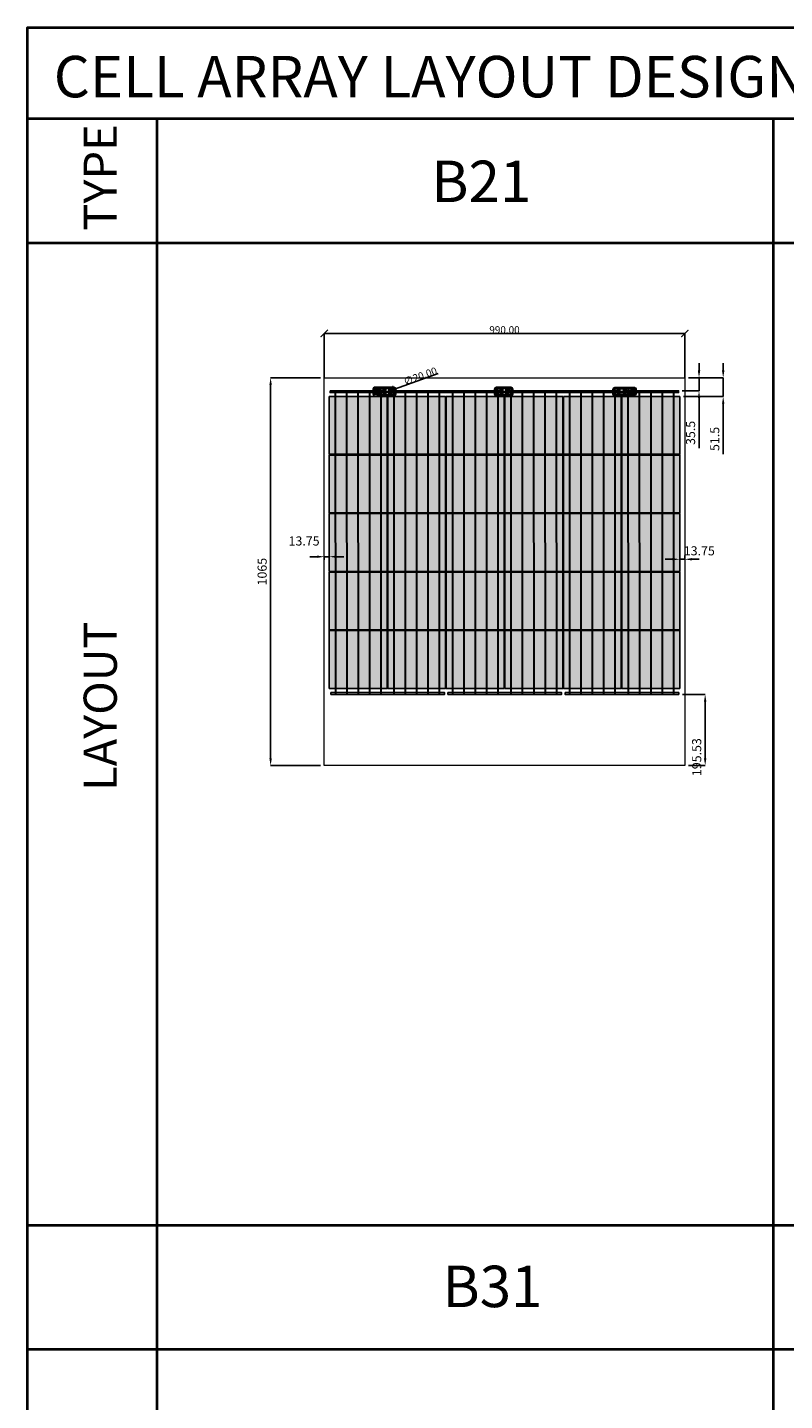
# Model space of a CAD drawing. Units: millimetres. Extents: x 387440 to 527360, y -72011 to -10881.
# Drawn here: x 423733 to 425812, y -33633 to -29862 of the extents above; entities that cross this region are included whole.
import ezdxf

# ---------------------------------------------------------------- set-up
doc = ezdxf.new("R2010")
doc.units = ezdxf.units.MM
doc.header["$MEASUREMENT"] = 0
doc.header["$PDMODE"] = 35
doc.layers.get('0').update_dxf_attribs({"lineweight": 0})
doc.layers.get('Defpoints').update_dxf_attribs({"color": 8, "lineweight": 0})
for name, color, linetype, lineweight in [('0-DIM-1-15', 122, 'Continuous', 5), ('0-PANEL', 4, 'Continuous', 0), ('0-SOLAR CELLS', 32, 'Continuous', 0), ('A-NOTE-10', 2, 'Continuous', 20), ('Gc_08_Title Block', 31, 'Continuous', 40)]:
    doc.layers.add(name, color=color, linetype=linetype, lineweight=lineweight)
doc.layers.add('Quote', color=7, linetype='Continuous')
doc.styles.add('NOTE', font='simplex.shx', dxfattribs={"width": 0.8})
doc.styles.get("Standard").update_dxf_attribs({"font": 'arial.ttf'})
doc.styles.add('TESTO', font='romans.shx', dxfattribs={"width": 0.9})
doc.dimstyles.new('Ecoprogetti 1_10', dxfattribs={"dimscale": 10, "dimtxt": 3, "dimasz": 3, "dimexe": 0, "dimexo": 1, "dimgap": 0.75, "dimtad": 1, "dimdsep": 46, "dimtxsty": 'TESTO', "dimcen": -3, "dimclrd": 256, "dimclre": 256, "dimclrt": 256, "dimadec": 0, "dimazin": 0, "dimtfac": 0.75, "dimtmove": 0, "dimatfit": 3, "dimfxl": 1, "dimarcsym": 0})
doc.dimstyles.new('ISO-25', dxfattribs={"dimtxt": 2.5, "dimasz": 0.04, "dimexe": 0.0625, "dimexo": 0.0625, "dimgap": 0.02, "dimtad": 1, "dimzin": 0, "dimdsep": 46, "dimtxsty": 'Standard', "dimblk1": 'ARCHTICK', "dimblk2": 'ARCHTICK', "dimsah": 1, "dimcen": 2.5, "dimclrt": 2, "dimadec": 0, "dimazin": 0, "dimtfac": 1, "dimtdec": 4, "dimtmove": 2, "dimatfit": 3, "dimldrblk": 'ARCHTICK', "dimfxl": 1, "dimtolj": 1, "dimtzin": 0, "dimarcsym": 0})

# ---------------------------------------------------------------- blocks, each defined once
blk = doc.blocks.new('*D1198')
at = {"layer": 'Defpoints', "color": 0, "transparency": 16777216}
for p in [(425538.4, -30823.7), (425521.6, -30859.2), (425577.6, -30859.2)]:
    blk.add_point(p, dxfattribs=at)
at = {"layer": 'Quote', "lineweight": -2, "transparency": 16777216}
for p, q in [((425577.6, -30803.7), (425577.6, -30783.7)), ((425548.4, -30823.7), (425577.6, -30823.7)), ((425577.6, -30823.7), (425577.6, -30859.2)), ((425531.6, -30859.2), (425577.6, -30859.2)), ((425577.6, -30879.2), (425577.6, -31017))]:
    blk.add_line(p, q, dxfattribs=at)
at = {"layer": 'Quote', "transparency": 16777216}
for points in [[(425574.3, -30803.7), (425580.9, -30803.7), (425577.6, -30823.7)], [(425574.3, -30879.2), (425580.9, -30879.2), (425577.6, -30859.2)]]:
    blk.add_solid(points, dxfattribs=at)
at = {"layer": 'Quote', "transparency": 16777216, "insert": (425557.6, -30975.2), "char_height": 25, "attachment_point": 5, "rotation": 90, "style": 'TESTO'}
blk.add_mtext('35.5', dxfattribs=at)
blk = doc.blocks.new('*D1199')
at = {"layer": 'Defpoints', "color": 0, "transparency": 16777216}
for p in [(425538.4, -30823.7), (425524.6, -30875.2), (425644, -30875.2)]:
    blk.add_point(p, dxfattribs=at)
at = {"layer": 'Quote', "lineweight": -2, "transparency": 16777216}
for p, q in [((425644, -30803.7), (425644, -30783.7)), ((425548.4, -30823.7), (425644, -30823.7)), ((425644, -30823.7), (425644, -30875.2)), ((425534.6, -30875.2), (425644, -30875.2)), ((425644, -30895.2), (425644, -31033.5))]:
    blk.add_line(p, q, dxfattribs=at)
at = {"layer": 'Quote', "transparency": 16777216}
for points in [[(425640.6, -30803.7), (425647.3, -30803.7), (425644, -30823.7)], [(425640.6, -30895.2), (425647.3, -30895.2), (425644, -30875.2)]]:
    blk.add_solid(points, dxfattribs=at)
at = {"layer": 'Quote', "transparency": 16777216, "insert": (425624, -30991.7), "char_height": 25, "attachment_point": 5, "rotation": 90, "style": 'TESTO'}
blk.add_mtext('51.5', dxfattribs=at)
blk = doc.blocks.new('*D1201')
at = {"layer": 'Defpoints', "color": 0, "transparency": 16777216}
for p in [(424401.1, -30823.7), (424548.4, -30823.7), (424548.4, -31888.7)]:
    blk.add_point(p, dxfattribs=at)
at = {"layer": 'Quote', "lineweight": -2, "transparency": 16777216}
for p, q in [((424538.4, -30823.7), (424401.1, -30823.7)), ((424401.1, -31868.7), (424401.1, -30843.7)), ((424538.4, -31888.7), (424401.1, -31888.7))]:
    blk.add_line(p, q, dxfattribs=at)
at = {"layer": 'Quote', "transparency": 16777216}
for points in [[(424397.8, -30843.7), (424404.5, -30843.7), (424401.1, -30823.7)], [(424397.8, -31868.7), (424404.5, -31868.7), (424401.1, -31888.7)]]:
    blk.add_solid(points, dxfattribs=at)
at = {"layer": 'Quote', "transparency": 16777216, "insert": (424381.1, -31356.2), "char_height": 25, "attachment_point": 5, "rotation": 90, "style": 'TESTO'}
blk.add_mtext('1065', dxfattribs=at)
blk = doc.blocks.new('*D1202')
at = {"layer": 'Defpoints', "color": 0, "transparency": 16777216}
for p in [(425521.9, -31693.2), (425594.5, -31693.2), (425538.6, -31888.7)]:
    blk.add_point(p, dxfattribs=at)
at = {"layer": 'Quote', "lineweight": -2, "transparency": 16777216}
for p, q in [((425531.9, -31693.2), (425594.5, -31693.2)), ((425594.5, -31868.7), (425594.5, -31713.2)), ((425548.6, -31888.7), (425594.5, -31888.7))]:
    blk.add_line(p, q, dxfattribs=at)
at = {"layer": 'Quote', "transparency": 16777216}
for points in [[(425591.1, -31713.2), (425597.8, -31713.2), (425594.5, -31693.2)], [(425591.1, -31868.7), (425597.8, -31868.7), (425594.5, -31888.7)]]:
    blk.add_solid(points, dxfattribs=at)
at = {"layer": 'Quote', "transparency": 16777216, "insert": (425574.5, -31865.6), "char_height": 25, "attachment_point": 5, "rotation": 90, "style": 'TESTO'}
blk.add_mtext('195.53', dxfattribs=at)
blk = doc.blocks.new('*D1203')
at = {"layer": 'Defpoints', "color": 0, "transparency": 16777216}
for p in [(424548.4, -31313.8), (424548.4, -31315.2), (424562.1, -31315.2)]:
    blk.add_point(p, dxfattribs=at)
at = {"layer": 'Quote', "lineweight": -2, "transparency": 16777216}
for p, q in [((424528.4, -31315.2), (424508.4, -31315.2)), ((424548.4, -31323.8), (424548.4, -31315.2)), ((424562.1, -31315.2), (424548.4, -31315.2)), ((424562.1, -31305.2), (424562.1, -31315.2)), ((424582.1, -31315.2), (424602.1, -31315.2))]:
    blk.add_line(p, q, dxfattribs=at)
at = {"layer": 'Quote', "transparency": 16777216}
for points in [[(424528.4, -31311.8), (424528.4, -31318.5), (424548.4, -31315.2)], [(424582.1, -31311.8), (424582.1, -31318.5), (424562.1, -31315.2)]]:
    blk.add_solid(points, dxfattribs=at)
at = {"layer": 'Quote', "transparency": 16777216, "insert": (424493, -31275.2), "char_height": 25, "attachment_point": 5, "style": 'TESTO'}
blk.add_mtext('13.75', dxfattribs=at)
blk = doc.blocks.new('*D1204')
at = {"layer": 'Defpoints', "color": 0, "transparency": 16777216}
for p in [(425524.6, -31322.2), (425538.4, -31322.2), (425538.4, -31322.2)]:
    blk.add_point(p, dxfattribs=at)
at = {"layer": 'Quote', "lineweight": -2, "transparency": 16777216}
for p, q in [((425504.6, -31322.2), (425484.6, -31322.2)), ((425524.6, -31332.2), (425524.6, -31322.2)), ((425524.6, -31322.2), (425538.4, -31322.2)), ((425538.4, -31312.2), (425538.4, -31322.2)), ((425558.4, -31322.2), (425578.4, -31322.2))]:
    blk.add_line(p, q, dxfattribs=at)
at = {"layer": 'Quote', "transparency": 16777216}
for points in [[(425504.6, -31318.9), (425504.6, -31325.6), (425524.6, -31322.2)], [(425558.4, -31318.9), (425558.4, -31325.6), (425538.4, -31322.2)]]:
    blk.add_solid(points, dxfattribs=at)
at = {"layer": 'Quote', "transparency": 16777216, "insert": (425578.4, -31302.2), "char_height": 25, "attachment_point": 5, "style": 'TESTO'}
blk.add_mtext('13.75', dxfattribs=at)
blk = doc.blocks.new('_ARCHTICK')
at = {"color": 0, "linetype": 'ByBlock', "const_width": 0.15}
blk.add_lwpolyline([(-0.5, -0.5), (0.5, 0.5)], dxfattribs=at)
blk = doc.blocks.new('*D1260')
at = {"color": 0, "lineweight": -2, "transparency": 16777216}
for p in [(424861.5, -30812.1), (424712.5, -30865.1)]:
    blk.add_line(p, (424731.3, -30858.4), dxfattribs=at)
at = {"layer": 'Defpoints', "color": 0, "transparency": 16777216}
for p in [(424712.5, -30865.1), (424731.3, -30858.4)]:
    blk.add_point(p, dxfattribs=at)
at = {"color": 0, "lineweight": -2, "transparency": 16777216, "xscale": 20, "yscale": 20, "zscale": 20}
for p, rotation in [((424731.3, -30858.4), 199.5869054817783), ((424712.5, -30865.1), 19.58690548177829)]:
    blk.add_blockref('_ARCHTICK', p, dxfattribs=dict(at, rotation=rotation))
at = {"color": 2, "transparency": 16777216, "insert": (424811.9, -30819.1), "char_height": 20, "attachment_point": 5, "rotation": 19.5869}
blk.add_mtext('\\A1;{\\Fromans|c0;∅20.00}', dxfattribs=at)
blk = doc.blocks.new('*D1261')
at = {"color": 0, "lineweight": -2, "transparency": 16777216}
for p, q in [((424548.4, -30823.7), (424548.4, -30702)), ((425538.4, -30702.1), (424548.4, -30702.1)), ((425538.4, -30823.7), (425538.4, -30702))]:
    blk.add_line(p, q, dxfattribs=at)
at = {"layer": 'Defpoints', "color": 0, "transparency": 16777216}
for p in [(424548.4, -30702.1), (424548.4, -30823.7), (425538.4, -30823.7)]:
    blk.add_point(p, dxfattribs=at)
at = {"color": 0, "lineweight": -2, "transparency": 16777216, "xscale": 20, "yscale": 20, "zscale": 20, "rotation": 180}
blk.add_blockref('_ARCHTICK', (424548.4, -30702.1), dxfattribs=at)
at = {"color": 0, "lineweight": -2, "transparency": 16777216, "xscale": 20, "yscale": 20, "zscale": 20}
blk.add_blockref('_ARCHTICK', (425538.4, -30702.1), dxfattribs=at)
at = {"color": 2, "transparency": 16777216, "insert": (425043.4, -30692.1), "char_height": 20, "attachment_point": 5}
blk.add_mtext('\\A1;{\\Fromans|c0;990.00}', dxfattribs=at)
blk = doc.blocks.new('solar cell-01')
at = {"true_color": 0x2776bb, "transparency": 33554559}
h = blk.add_hatch(color=152, dxfattribs=at)
h.dxf.hatch_style = 1
h.paths.add_polyline_path([(0, -159), (-159, -159), (-159, 0), (0, 0)])
at = {"layer": '0-SOLAR CELLS'}
blk.add_lwpolyline([(0, -159), (-159, -159), (-159, 0), (0, 0)], close=True, dxfattribs=at)
blk = doc.blocks.new('solar cell-00')
at = {"layer": '0-DIM-1-15'}
blk.add_blockref('solar cell-01', (0, 0), dxfattribs=at)
blk = doc.blocks.new('*U1112')
at = {"layer": 'Quote'}
blk.add_lwpolyline([(-79.4, -79.4), (79.4, -79.4), (79.4, 79.4), (-79.4, 79.4)], close=True, dxfattribs=at)
blk = doc.blocks.new('*U1113')
at = {"layer": 'Quote', "color": 0, "linetype": 'ByBlock', "lineweight": -2, "transparency": 16777216}
for p in [(0, 643), (160.75, 643), (321.5, 643), (482.25, 643), (643, 643), (803.75, 643), (0, 482.25), (160.75, 482.25), (321.5, 482.25), (482.25, 482.25), (643, 482.25), (803.75, 482.25), (0, 321.5), (160.75, 321.5), (321.5, 321.5), (482.25, 321.5), (643, 321.5), (803.75, 321.5), (0, 160.75), (160.75, 160.75), (321.5, 160.75), (482.25, 160.75), (643, 160.75), (803.75, 160.75), (0, 0), (160.75, 0), (321.5, 0), (482.25, 0), (643, 0), (803.75, 0)]:
    blk.add_blockref('*U1112', p, dxfattribs=at)

msp = doc.modelspace()

# ---------------------------------------------------------------- linework, layer by layer
for p, q in [((424693.807, -30866.829), (424681.973, -30866.781)), ((424693.784, -30856.348), (424682.019, -30856.374)), ((424702.403, -30864.744), (424696.301, -30864.733)), ((424702.426, -30858.579), (424696.311, -30858.57)), ((424720.954, -30863.476), (424720.952, -30865.129)), ((425004.149, -30860.594), (425004.15, -30862.159)), ((425013.191, -30862.139), (425013.19, -30860.593)), ((425023.85, -30864.823), (425017.748, -30864.812)), ((425023.873, -30858.658), (425017.758, -30858.649)), ((425042.401, -30863.555), (425042.399, -30865.208)), ((425363.901, -30863.555), (425363.899, -30865.208)), ((425384.316, -30858.658), (425390.431, -30858.649)), ((425384.339, -30864.823), (425390.441, -30864.812)), ((425392.935, -30866.908), (425404.769, -30866.86)), ((425392.958, -30856.427), (425404.724, -30856.453))]:
    msp.add_line(p, q)
for points in [[(424699.207, -30849.818), (424686.531, -30849.818, 0.32270939), (424682.029, -30854.09), (424681.965, -30868.658, 0.33673567), (424687.099, -30873.477), (424698.665, -30873.432)], [(424694.047, -30870.129), (424684.492, -30870.29, -0.33890846), (424681.966, -30868.393)], [(424694.228, -30853.073), (424684.198, -30853.128, 0.32149009), (424682.025, -30854.825)], [(424741.5, -30873.323, 0.36496397), (424745.555, -30869.004), (424745.559, -30854.603, 0.37680199), (424740.666, -30849.783), (424699.207, -30849.818, 0.40342869), (424693.781, -30855.027), (424693.811, -30868.627, 0.41966793), (424698.665, -30873.432), (424741.5, -30873.323)], [(424740.025, -30852.009), (424699.357, -30851.916, 0.38259866), (424696.317, -30854.855), (424696.295, -30868.435, 0.34429899), (424698.989, -30871.393), (424740.453, -30871.319, 0.30155953), (424743.118, -30868.656), (424743.196, -30854.73, 0.42206175), (424740.025, -30852.009)], [(424696.296, -30868.215), (424699.963, -30868.221, -0.39905282), (424700.918, -30869.086), (424700.922, -30871.389)], [(424696.317, -30855.124), (424700.226, -30855.114, 0.4071078), (424700.89, -30854.434), (424700.895, -30851.919)], [(424716.688, -30854.136), (424703.1, -30854.136, 0.39587929), (424702.441, -30854.665), (424702.388, -30868.806, 0.40062362), (424702.992, -30869.29), (424716.688, -30869.29)], [(424726.999, -30854.15), (424740.598, -30854.095, -0.30470887), (424741.089, -30854.586), (424740.981, -30868.714, -0.35673677), (424740.338, -30869.301), (424726.999, -30869.301)], [(424743.196, -30854.73, -0.21232859), (424740.025, -30852.009)], [(424743.118, -30868.656, 0.29040611), (424740.453, -30871.319)], [(425062.947, -30873.402, 0.36496397), (425067.002, -30869.084), (425067.006, -30854.682, 0.37680199), (425062.113, -30849.862), (425020.654, -30849.897, 0.40342869), (425015.229, -30855.106), (425015.258, -30868.706, 0.41966793), (425020.112, -30873.511), (425062.947, -30873.402)], [(425061.472, -30852.088), (425020.804, -30851.995, 0.38259866), (425017.764, -30854.934), (425017.742, -30868.514, 0.34429899), (425020.436, -30871.472), (425061.9, -30871.398, 0.30155953), (425064.565, -30868.735), (425064.643, -30854.809, 0.42206175), (425061.472, -30852.088)], [(425017.743, -30868.294), (425021.41, -30868.3, -0.39905282), (425022.365, -30869.165), (425022.369, -30871.468)], [(425017.764, -30855.203), (425021.674, -30855.193, 0.4071078), (425022.337, -30854.513), (425022.342, -30851.998)], [(425038.135, -30854.215), (425024.547, -30854.215, 0.39587929), (425023.888, -30854.744), (425023.835, -30868.886, 0.40062362), (425024.439, -30869.369), (425038.135, -30869.369)], [(425048.446, -30854.229), (425062.045, -30854.175, -0.30470887), (425062.536, -30854.665), (425062.428, -30868.793, -0.35673677), (425061.785, -30869.38), (425048.446, -30869.38)], [(425064.643, -30854.809, -0.21232859), (425061.472, -30852.088)], [(425064.565, -30868.735, 0.29040611), (425061.9, -30871.398)], [(425345.242, -30873.402, -0.36496397), (425341.187, -30869.084), (425341.183, -30854.682, -0.37680199), (425346.076, -30849.862), (425387.535, -30849.897, -0.40342869), (425392.961, -30855.106), (425392.931, -30868.706, -0.41966793), (425388.077, -30873.511), (425345.242, -30873.402)], [(425346.717, -30852.088), (425387.386, -30851.995, -0.38259866), (425390.425, -30854.934), (425390.447, -30868.514, -0.34429899), (425387.754, -30871.472), (425346.289, -30871.398, -0.30155953), (425343.624, -30868.735), (425343.546, -30854.809, -0.42206175), (425346.717, -30852.088)], [(425343.546, -30854.809, 0.21232859), (425346.717, -30852.088)], [(425343.624, -30868.735, -0.29040611), (425346.289, -30871.398)], [(425359.743, -30854.229), (425346.145, -30854.175, 0.30470887), (425345.654, -30854.665), (425345.762, -30868.793, 0.35673677), (425346.405, -30869.38), (425359.743, -30869.38)], [(425370.054, -30854.215), (425383.642, -30854.215, -0.39587929), (425384.301, -30854.744), (425384.355, -30868.886, -0.40062362), (425383.75, -30869.369), (425370.054, -30869.369)], [(425390.447, -30868.294), (425386.779, -30868.3, 0.39905282), (425385.824, -30869.165), (425385.82, -30871.468)], [(425390.425, -30855.203), (425386.516, -30855.193, -0.4071078), (425385.853, -30854.513), (425385.847, -30851.998)], [(425387.535, -30849.897), (425400.211, -30849.897, -0.32270939), (425404.714, -30854.169), (425404.777, -30868.737, -0.33673567), (425399.643, -30873.556), (425388.077, -30873.511)], [(425392.514, -30853.152), (425402.544, -30853.207, -0.32149009), (425404.717, -30854.904)], [(425392.696, -30870.208), (425402.25, -30870.369, 0.33890846), (425404.776, -30868.472)]]:
    msp.add_lwpolyline(points, format="xyb")
for points in [[(424689.11, -30859.006), (424687.94, -30859.006), (424687.94, -30861.151), (424685.93, -30861.151), (424685.93, -30862.165), (424687.959, -30862.165), (424687.959, -30864.407), (424689.11, -30864.407), (424689.11, -30862.165), (424691.198, -30862.165), (424691.198, -30861.151), (424689.11, -30861.151), (424689.11, -30859.006)], [(424720.116, -30864.31), (424723.137, -30864.285)], [(424722.529, -30865.208), (424722.537, -30863.382), (424720.953, -30864.303), (424722.529, -30865.208)], [(425015.241, -30860.593), (425001.966, -30860.594), (425001.966, -30862.164), (425015.244, -30862.135)], [(425041.563, -30864.389), (425044.584, -30864.364)], [(425043.976, -30865.287), (425043.984, -30863.461), (425042.4, -30864.382), (425043.976, -30865.287)], [(425363.063, -30864.389), (425366.084, -30864.364)], [(425365.476, -30865.287), (425365.484, -30863.461), (425363.9, -30864.382), (425365.476, -30865.287)], [(425397.632, -30861.23), (425398.802, -30861.23), (425400.812, -30861.23), (425400.812, -30862.244), (425398.783, -30862.244), (425397.632, -30862.244), (425395.544, -30862.244), (425395.544, -30861.23), (425397.632, -30861.23)]]:
    msp.add_lwpolyline(points)
for points in [[(424714.387, -30857.146), (424708.433, -30857.146), (424708.433, -30866.081), (424714.387, -30866.081)], [(424716.326, -30857.421), (424715.006, -30857.421), (424715.006, -30866.052), (424716.326, -30866.052)], [(424726.999, -30853.632), (424716.688, -30853.632), (424716.688, -30869.587), (424726.999, -30869.587)], [(424726.028, -30853.898), (424717.662, -30853.898), (424717.662, -30869.424), (424726.028, -30869.424)], [(424727.2, -30857.42), (424728.465, -30857.42), (424728.465, -30866.087), (424727.2, -30866.087)], [(424729.047, -30857.217), (424734.962, -30857.217), (424734.962, -30866.11), (424729.047, -30866.11)], [(425035.834, -30857.225), (425029.88, -30857.225), (425029.88, -30866.16), (425035.834, -30866.16)], [(425037.773, -30857.5), (425036.453, -30857.5), (425036.453, -30866.131), (425037.773, -30866.131)], [(425048.446, -30853.711), (425038.135, -30853.711), (425038.135, -30869.666), (425048.446, -30869.666)], [(425047.475, -30853.977), (425039.109, -30853.977), (425039.109, -30869.503), (425047.475, -30869.503)], [(425048.647, -30857.499), (425049.912, -30857.499), (425049.912, -30866.166), (425048.647, -30866.166)], [(425050.494, -30857.296), (425056.409, -30857.296), (425056.409, -30866.189), (425050.494, -30866.189)], [(425357.696, -30857.296), (425351.78, -30857.296), (425351.78, -30866.189), (425357.696, -30866.189)], [(425359.543, -30857.499), (425358.277, -30857.499), (425358.277, -30866.166), (425359.543, -30866.166)], [(425359.743, -30853.711), (425370.054, -30853.711), (425370.054, -30869.666), (425359.743, -30869.666)], [(425360.715, -30853.977), (425369.081, -30853.977), (425369.081, -30869.503), (425360.715, -30869.503)], [(425370.416, -30857.5), (425371.737, -30857.5), (425371.737, -30866.131), (425370.416, -30866.131)], [(425372.355, -30857.225), (425378.309, -30857.225), (425378.309, -30866.16), (425372.355, -30866.16)]]:
    msp.add_lwpolyline(points, close=True)
for centre, radius in [((424688.618, -30861.716), 3.642), ((424703.88, -30867.789), 0.902), ((424703.88, -30855.344), 0.872), ((424721.898, -30861.582), 0.996), ((424739.449, -30855.509), 0.825), ((424739.474, -30867.713), 0.79), ((425025.327, -30867.868), 0.902), ((425025.327, -30855.423), 0.872), ((425043.345, -30861.661), 0.996), ((425060.896, -30855.588), 0.825), ((425060.921, -30867.792), 0.79), ((425347.293, -30855.588), 0.825), ((425347.268, -30867.792), 0.79), ((425364.845, -30861.661), 0.996), ((425382.863, -30867.868), 0.902), ((425382.863, -30855.423), 0.872), ((425398.124, -30861.795), 3.642)]:
    msp.add_circle(centre, radius)
at = {"layer": '0-PANEL'}
msp.add_lwpolyline([(424548.398, -30823.74), (425538.398, -30823.74), (425538.398, -31888.736), (424548.398, -31888.736)], close=True, dxfattribs=at)
at = {"layer": 'Gc_08_Title Block'}
for p, q in [((434648.973, -30113.04), (423733.399, -30113.04)), ((424088.44, -30113.04), (424088.44, -36189.4)), ((425782.286, -36189.4), (425782.286, -30113.04)), ((434648.973, -30454.479), (423733.399, -30454.479)), ((423733.399, -33151.22), (434648.973, -33151.22)), ((434648.973, -33492.659), (423733.399, -33492.659))]:
    msp.add_line(p, q, dxfattribs=at)
at = {"layer": 'Gc_08_Title Block', "ltscale": 0.2}
msp.add_lwpolyline([(434648.973, -29861.71), (434648.973, -36798.076), (423733.399, -36798.076), (423733.399, -29861.71)], close=True, dxfattribs=at)
at = {"layer": 'Quote'}
for points in [[(424564.556, -30859.24), (424717.898, -30859.24), (424717.898, -30864.24), (424564.556, -30864.24)], [(424578.673, -30861.74), (424579.573, -30861.74), (424579.789, -31691.382), (424578.889, -31691.382)], [(424609.873, -30861.74), (424610.773, -30861.74), (424610.989, -31691.382), (424610.089, -31691.382)], [(424641.073, -30861.74), (424641.973, -30861.74), (424642.189, -31691.382), (424641.289, -31691.382)], [(424672.273, -30861.74), (424673.173, -30861.74), (424673.389, -31691.382), (424672.489, -31691.382)], [(424703.473, -30861.74), (424704.373, -30861.74), (424704.589, -31691.382), (424703.689, -31691.382)], [(424725.898, -30859.24), (425039.398, -30859.24), (425039.398, -30864.24), (424725.898, -30864.24)], [(424739.423, -30861.74), (424740.323, -30861.74), (424740.539, -31691.382), (424739.639, -31691.382)], [(424770.623, -30861.74), (424771.523, -30861.74), (424771.739, -31691.382), (424770.839, -31691.382)], [(424801.823, -30861.74), (424802.723, -30861.74), (424802.939, -31691.382), (424802.039, -31691.382)], [(424833.023, -30861.74), (424833.923, -30861.74), (424834.139, -31691.382), (424833.239, -31691.382)], [(424864.223, -30861.74), (424865.123, -30861.74), (424865.339, -31691.382), (424864.439, -31691.382)], [(424900.173, -30861.74), (424901.073, -30861.74), (424901.289, -31691.382), (424900.389, -31691.382)], [(424931.373, -30861.74), (424932.273, -30861.74), (424932.489, -31691.382), (424931.589, -31691.382)], [(424962.573, -30861.74), (424963.473, -30861.74), (424963.689, -31691.382), (424962.789, -31691.382)], [(424993.773, -30861.74), (424994.673, -30861.74), (424994.889, -31691.382), (424993.989, -31691.382)], [(425024.973, -30861.74), (425025.873, -30861.74), (425026.089, -31691.382), (425025.189, -31691.382)], [(425047.398, -30859.24), (425360.898, -30859.24), (425360.898, -30864.24), (425047.398, -30864.24)], [(425060.923, -30861.74), (425061.823, -30861.74), (425062.039, -31691.382), (425061.139, -31691.382)], [(425092.123, -30861.74), (425093.023, -30861.74), (425093.239, -31691.382), (425092.339, -31691.382)], [(425123.323, -30861.74), (425124.223, -30861.74), (425124.439, -31691.382), (425123.539, -31691.382)], [(425154.523, -30861.74), (425155.423, -30861.74), (425155.639, -31691.382), (425154.739, -31691.382)], [(425185.723, -30861.74), (425186.623, -30861.74), (425186.839, -31691.382), (425185.939, -31691.382)], [(425185.723, -30861.74), (425186.623, -30861.74), (425186.839, -31691.382), (425185.939, -31691.382)], [(425221.673, -30861.74), (425222.573, -30861.74), (425222.789, -31691.382), (425221.889, -31691.382)], [(425252.873, -30861.74), (425253.773, -30861.74), (425253.989, -31691.382), (425253.089, -31691.382)], [(425284.073, -30861.74), (425284.973, -30861.74), (425285.189, -31691.382), (425284.289, -31691.382)], [(425315.273, -30861.74), (425316.173, -30861.74), (425316.389, -31691.382), (425315.489, -31691.382)], [(425346.473, -30861.74), (425347.373, -30861.74), (425347.589, -31691.382), (425346.689, -31691.382)], [(425368.306, -30859.24), (425521.648, -30859.24), (425521.648, -30864.24), (425368.306, -30864.24)], [(425382.423, -30861.74), (425383.323, -30861.74), (425383.539, -31691.382), (425382.639, -31691.382)], [(425413.623, -30861.74), (425414.523, -30861.74), (425414.739, -31691.382), (425413.839, -31691.382)], [(425444.823, -30861.74), (425445.723, -30861.74), (425445.939, -31691.382), (425445.039, -31691.382)], [(425476.023, -30861.74), (425476.923, -30861.74), (425477.139, -31691.382), (425476.239, -31691.382)], [(425507.223, -30861.74), (425508.123, -30861.74), (425508.339, -31691.382), (425507.439, -31691.382)], [(425507.223, -30861.74), (425508.123, -30861.74), (425508.339, -31691.382), (425507.439, -31691.382)], [(424566.633, -31688.206), (424878.864, -31688.206), (424878.864, -31693.206), (424566.633, -31693.206)], [(424888.133, -31688.206), (425200.364, -31688.206), (425200.364, -31693.206), (424888.133, -31693.206)], [(425209.633, -31688.206), (425521.864, -31688.206), (425521.864, -31693.206), (425209.633, -31693.206)]]:
    msp.add_lwpolyline(points, close=True, dxfattribs=at)
for centre in [(424721.898, -30861.74), (425043.398, -30861.74), (425364.898, -30861.74)]:
    msp.add_circle(centre, 10, dxfattribs=at)

# ---------------------------------------------------------------- block references
at = {"layer": '0-SOLAR CELLS'}
for p in [(424721.114, -30875.24), (424881.864, -30875.24), (425042.614, -30875.24), (425203.364, -30875.24), (425364.114, -30875.24), (425524.864, -30875.24), (424721.114, -31035.99), (424881.864, -31035.99), (425042.614, -31035.99), (425203.364, -31035.99), (425364.114, -31035.99), (425524.864, -31035.99), (424721.114, -31196.74), (424881.864, -31196.74), (425042.614, -31196.74), (425203.364, -31196.74), (425364.114, -31196.74), (425524.864, -31196.74), (424721.114, -31357.49), (424881.864, -31357.49), (425042.614, -31357.49), (425203.364, -31357.49), (425364.114, -31357.49), (425524.864, -31357.49), (424721.114, -31518.024), (424881.864, -31518.024), (425042.614, -31518.024), (425203.364, -31518.024), (425364.114, -31518.024), (425524.864, -31518.024)]:
    msp.add_blockref('solar cell-00', p, dxfattribs=at)
at = {"layer": 'Quote', "xscale": -1, "rotation": 180}
msp.add_blockref('*U1113', (424641.523, -30954.615), dxfattribs=at)

# ---------------------------------------------------------------- texts
at = {"layer": 'A-NOTE-10', "char_height": 113.80704, "width": 5047.42267, "attachment_point": 4, "style": 'NOTE'}
for s, insert in [('{\\fArial|b0|i0|c0|p34;CELL ARRAY LAYOUT DESIGNS}', (423805.71, -29996.726)), ('{\\fArial|b0|i0|c0|p34;B21}', (424842.592, -30284.378)), ('{\\fArial|b0|i0|c0|p34;B31}', (424873.289, -33319.148))]:
    msp.add_mtext(s, dxfattribs=dict(at, insert=insert))
at = {"layer": 'A-NOTE-10', "char_height": 91.04564, "width": 4037.93814, "attachment_point": 4, "rotation": 90, "style": 'NOTE'}
for s, insert in [('{\\fArial|b0|i0|c0|p34;TYPE}', (423933.222, -30419.638)), ('{\\fArial|b0|i0|c0|p34;LAYOUT}', (423933.222, -31958.264))]:
    msp.add_mtext(s, dxfattribs=dict(at, insert=insert))

# ---------------------------------------------------------------- dimensions: what is measured, and where the dimension line sits
dim = msp.add_linear_dim(base=(424548.398, -30702.071), p1=(425538.398, -30823.74), p2=(424548.398, -30823.74), text='{\\Fromans|c0;<>}', dimstyle='ISO-25', override={"dimtxt": 20, "dimasz": 20})
dim.commit()
dim.dimension.update_dxf_attribs({"geometry": '*D1261', "text_midpoint": (425043.398, -30692.051)})
dim = msp.add_diameter_dim_2p(p1=(424712.477, -30865.092), p2=(424731.32, -30858.388), text='{\\Fromans|c0;<>}', dimstyle='ISO-25', override={"dimtxt": 20, "dimasz": 20})
dim.commit()
dim.dimension.update_dxf_attribs({"geometry": '*D1260', "text_midpoint": (424811.874, -30819.089)})
at = {"layer": 'Quote'}
for base, p1, p2, picture, middle in [((425577.607, -30859.24), (425538.398, -30823.74), (425521.648, -30859.24), '*D1198', (425577.607, -30975.2)), ((425643.959, -30875.24), (425538.398, -30823.74), (425524.648, -30875.24), '*D1199', (425643.959, -30991.735)), ((425594.459, -31693.206), (425538.609, -31888.736), (425521.864, -31693.206), '*D1202', (425594.459, -31865.624))]:
    dim = msp.add_linear_dim(base=base, p1=p1, p2=p2, angle=90, dimstyle='Ecoprogetti 1_10', override={"dimtxt": 2.5, "dimasz": 2}, dxfattribs=at)
    dim.commit()
    dim.dimension.update_dxf_attribs({"geometry": picture, "text_midpoint": middle, "dimtype": 160})
dim = msp.add_linear_dim(base=(424401.146, -30823.74), p1=(424548.398, -31888.736), p2=(424548.388, -30823.74), angle=90, dimstyle='Ecoprogetti 1_10', override={"dimtxt": 2.5, "dimasz": 2}, dxfattribs=at)
dim.commit()
dim.dimension.update_dxf_attribs({"geometry": '*D1201', "text_midpoint": (424381.146, -31356.238)})
for base, p1, p2, override, picture, middle in [((424548.398, -31315.167), (424562.148, -31315.167), (424548.398, -31313.775), {"dimtxt": 2.5, "dimasz": 2, "dimtix": 1, "dimtmove": 1}, '*D1203', (424492.953, -31295.167)), ((425538.398, -31322.24), (425524.648, -31322.24), (425538.398, -31322.24), {"dimtxt": 2.5, "dimasz": 2, "dimtmove": 1}, '*D1204', (425578.403, -31322.24))]:
    dim = msp.add_linear_dim(base=base, p1=p1, p2=p2, dimstyle='Ecoprogetti 1_10', override=override, dxfattribs=at)
    dim.commit()
    dim.dimension.update_dxf_attribs({"geometry": picture, "text_midpoint": middle, "dimtype": 160})

doc.saveas('drawing.dxf')
